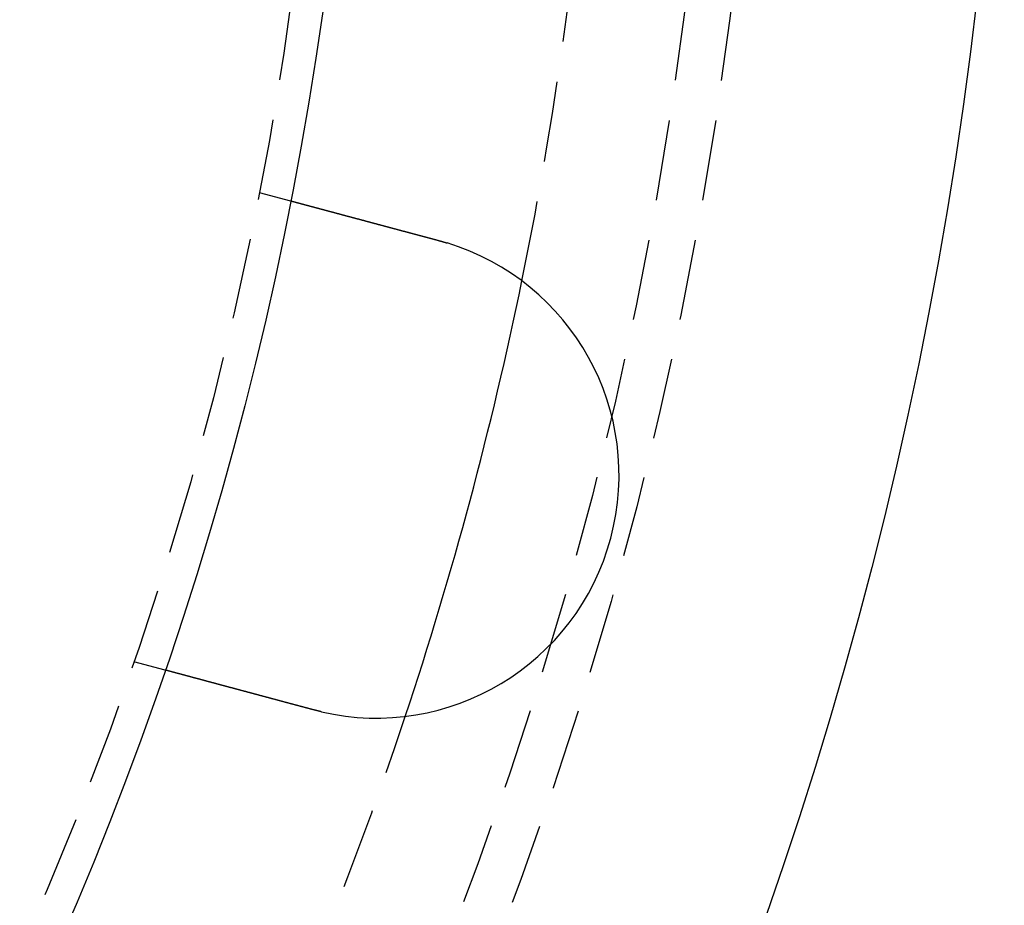
# Model space of a CAD drawing. Extents: x 190 to 450, y -416 to 386.
# Drawn here: x 419 to 450, y -329 to -301 of the extents above; entities that cross this region are included whole.
import ezdxf

# ---------------------------------------------------------------- set-up
doc = ezdxf.new("R2010")
doc.units = 0
doc.header["$LTSCALE"] = 10
doc.linetypes.add('VERDECKT', pattern=[0.375, 0.25, -0.125])
doc.layers.get('0').update_dxf_attribs({"linetype": 'CONTINUOUS'})
doc.layers.add('STEMPEL', color=3, linetype='CONTINUOUS')

# ---------------------------------------------------------------- blocks, each defined once
blk = doc.blocks.new('A$C021FFA8E')
at = {"color": 1, "linetype": 'VERDECKT'}
for p, q in [((106.44607, -20.95006), (107.41427, -21.20949)), ((102.56378, -35.43895), (103.53198, -35.69838))]:
    blk.add_line(p, q, dxfattribs=at)
for points in [[(107.414, -21.2095, 0), (107.414, -21.2095, 0), (107.414, -21.2095, 0), (107.414, -21.2095, 0), (107.415, -21.2096, 0), (107.415, -21.2096, 0), (107.415, -21.2096, 0), (107.415, -21.2097, 0), (107.415, -21.2098, 0), (107.416, -21.2098, 0), (107.416, -21.2099, 0), (107.416, -21.21, 0), (107.417, -21.2101, 0), (107.417, -21.2102, 0), (107.417, -21.2103, 0), (107.418, -21.2105, 0), (107.418, -21.2106, 0), (107.419, -21.2107, 0), (107.42, -21.2109, 0), (107.42, -21.2111, 0), (107.421, -21.2112, 0), (107.421, -21.2114, 0), (107.422, -21.2116, 0), (107.423, -21.2118, 0), (107.424, -21.212, 0), (107.424, -21.2122, 0), (107.425, -21.2124, 0), (107.426, -21.2127, 0), (107.427, -21.2129, 0), (107.428, -21.2132, 0), (107.429, -21.2134, 0), (107.43, -21.2137, 0), (107.431, -21.214, 0), (107.432, -21.2143, 0), (107.433, -21.2146, 0), (107.434, -21.2149, 0), (107.436, -21.2152, 0), (107.437, -21.2155, 0), (107.438, -21.2159, 0), (107.439, -21.2162, 0), (107.441, -21.2166, 0), (107.442, -21.2169, 0), (107.443, -21.2173, 0), (107.445, -21.2177, 0), (107.446, -21.2181, 0), (107.448, -21.2185, 0), (107.449, -21.2189, 0), (107.451, -21.2193, 0), (107.452, -21.2197, 0), (107.454, -21.2202, 0), (107.456, -21.2206, 0), (107.457, -21.2211, 0), (107.459, -21.2215, 0), (107.461, -21.222, 0), (107.463, -21.2225, 0), (107.465, -21.223, 0), (107.466, -21.2235, 0), (107.468, -21.224, 0), (107.47, -21.2245, 0), (107.472, -21.225, 0), (107.474, -21.2256, 0), (107.476, -21.2261, 0), (107.479, -21.2267, 0), (107.481, -21.2273, 0), (107.483, -21.2279, 0), (107.485, -21.2284, 0), (107.487, -21.2291, 0), (107.49, -21.2297, 0), (107.492, -21.2303, 0), (107.494, -21.2309, 0), (107.497, -21.2316, 0), (107.499, -21.2322, 0), (107.501, -21.2329, 0), (107.504, -21.2335, 0), (107.507, -21.2342, 0), (107.509, -21.2349, 0), (107.512, -21.2356, 0), (107.514, -21.2363, 0), (107.517, -21.237, 0), (107.52, -21.2378, 0), (107.523, -21.2385, 0), (107.525, -21.2392, 0), (107.528, -21.24, 0), (107.531, -21.2408, 0), (107.534, -21.2415, 0), (107.537, -21.2423, 0), (107.54, -21.2431, 0), (107.543, -21.2439, 0), (107.546, -21.2447, 0), (107.549, -21.2456, 0), (107.552, -21.2464, 0), (107.555, -21.2472, 0), (107.558, -21.2481, 0), (107.561, -21.2489, 0), (107.565, -21.2498, 0), (107.568, -21.2507, 0), (107.571, -21.2516, 0), (107.575, -21.2524, 0), (107.578, -21.2533, 0), (107.581, -21.2543, 0), (107.585, -21.2552, 0), (107.588, -21.2561, 0), (107.592, -21.257, 0), (107.595, -21.258, 0), (107.599, -21.2589, 0), (107.602, -21.2599, 0), (107.606, -21.2608, 0), (107.609, -21.2618, 0), (107.613, -21.2628, 0), (107.617, -21.2638, 0), (107.621, -21.2648, 0), (107.624, -21.2658, 0), (107.628, -21.2668, 0), (107.632, -21.2678, 0), (107.636, -21.2688, 0), (107.639, -21.2698, 0), (107.643, -21.2709, 0), (107.647, -21.2719, 0), (107.651, -21.273, 0), (107.655, -21.274, 0), (107.659, -21.2751, 0), (107.663, -21.2762, 0), (107.667, -21.2773, 0), (107.671, -21.2783, 0), (107.675, -21.2794, 0), (107.679, -21.2805, 0), (107.684, -21.2816, 0), (107.688, -21.2828, 0), (107.692, -21.2839, 0), (107.696, -21.285, 0), (107.7, -21.2861, 0), (107.705, -21.2873, 0), (107.709, -21.2884, 0), (107.713, -21.2896, 0), (107.717, -21.2907, 0), (107.722, -21.2919, 0), (107.726, -21.293, 0), (107.73, -21.2942, 0), (107.735, -21.2954, 0), (107.739, -21.2966, 0), (107.744, -21.2978, 0), (107.748, -21.299, 0), (107.753, -21.3002, 0), (107.757, -21.3014, 0), (107.762, -21.3026, 0), (107.766, -21.3038, 0), (107.771, -21.305, 0), (107.775, -21.3062, 0), (107.78, -21.3075, 0), (107.785, -21.3087, 0), (107.789, -21.3099, 0), (107.794, -21.3112, 0), (107.799, -21.3125, 0), (107.803, -21.3137, 0), (107.808, -21.315, 0), (107.813, -21.3163, 0), (107.818, -21.3176, 0), (107.823, -21.319, 0), (107.828, -21.3203, 0), (107.833, -21.3216, 0), (107.838, -21.323, 0), (107.843, -21.3244, 0), (107.848, -21.3257, 0), (107.853, -21.3271, 0), (107.859, -21.3285, 0), (107.864, -21.3299, 0), (107.869, -21.3313, 0), (107.874, -21.3328, 0), (107.88, -21.3342, 0), (107.885, -21.3357, 0), (107.891, -21.3371, 0), (107.896, -21.3386, 0), (107.902, -21.3401, 0), (107.907, -21.3416, 0), (107.913, -21.3431, 0), (107.918, -21.3446, 0), (107.924, -21.3461, 0), (107.93, -21.3476, 0), (107.935, -21.3492, 0), (107.941, -21.3507, 0), (107.947, -21.3523, 0), (107.953, -21.3538, 0), (107.959, -21.3554, 0), (107.965, -21.357, 0), (107.971, -21.3586, 0), (107.977, -21.3602, 0), (107.983, -21.3618, 0), (107.989, -21.3635, 0), (107.995, -21.3651, 0), (108.001, -21.3667, 0), (108.007, -21.3684, 0), (108.014, -21.3701, 0), (108.02, -21.3717, 0), (108.026, -21.3734, 0), (108.032, -21.3751, 0), (108.039, -21.3768, 0), (108.045, -21.3785, 0), (108.052, -21.3803, 0), (108.058, -21.382, 0), (108.065, -21.3837, 0), (108.071, -21.3855, 0), (108.078, -21.3872, 0), (108.084, -21.389, 0), (108.091, -21.3908, 0), (108.098, -21.3926, 0), (108.104, -21.3944, 0), (108.111, -21.3962, 0), (108.118, -21.398, 0), (108.125, -21.3998, 0), (108.131, -21.4016, 0), (108.138, -21.4035, 0), (108.145, -21.4053, 0), (108.152, -21.4072, 0), (108.159, -21.409, 0), (108.166, -21.4109, 0), (108.173, -21.4128, 0), (108.18, -21.4147, 0), (108.187, -21.4166, 0), (108.194, -21.4185, 0), (108.202, -21.4204, 0), (108.209, -21.4224, 0), (108.216, -21.4243, 0), (108.223, -21.4262, 0), (108.23, -21.4282, 0), (108.238, -21.4302, 0), (108.245, -21.4321, 0), (108.253, -21.4341, 0), (108.26, -21.4361, 0), (108.267, -21.4381, 0), (108.275, -21.4401, 0), (108.282, -21.4421, 0), (108.29, -21.4441, 0), (108.297, -21.4461, 0), (108.305, -21.4482, 0), (108.313, -21.4502, 0), (108.32, -21.4522, 0), (108.328, -21.4543, 0), (108.336, -21.4564, 0), (108.343, -21.4584, 0), (108.351, -21.4605, 0), (108.359, -21.4626, 0), (108.367, -21.4647, 0), (108.374, -21.4668, 0), (108.382, -21.4689, 0), (108.39, -21.471, 0), (108.398, -21.4731, 0), (108.406, -21.4752, 0), (108.414, -21.4773, 0), (108.422, -21.4795, 0), (108.43, -21.4816, 0), (108.438, -21.4837, 0), (108.446, -21.4859, 0), (108.454, -21.488, 0), (108.462, -21.4902, 0), (108.47, -21.4923, 0), (108.478, -21.4945, 0), (108.486, -21.4967, 0), (108.494, -21.4989, 0), (108.502, -21.501, 0), (108.51, -21.5032, 0), (108.519, -21.5054, 0), (108.527, -21.5076, 0), (108.535, -21.5098, 0), (108.543, -21.512, 0), (108.552, -21.5142, 0), (108.56, -21.5164, 0), (108.568, -21.5187, 0), (108.576, -21.5209, 0), (108.585, -21.5231, 0), (108.593, -21.5253, 0), (108.601, -21.5275, 0), (108.61, -21.5298, 0), (108.618, -21.532, 0), (108.626, -21.5343, 0), (108.635, -21.5365, 0), (108.643, -21.5387, 0), (108.651, -21.541, 0), (108.66, -21.5432, 0), (108.668, -21.5455, 0), (108.677, -21.5478, 0), (108.685, -21.55, 0), (108.694, -21.5523, 0), (108.702, -21.5545, 0), (108.71, -21.5568, 0), (108.719, -21.5591, 0), (108.727, -21.5613, 0), (108.736, -21.5636, 0), (108.744, -21.5659, 0), (108.753, -21.5681, 0), (108.761, -21.5704, 0), (108.77, -21.5727, 0), (108.778, -21.575, 0), (108.787, -21.5772, 0), (108.795, -21.5795, 0), (108.804, -21.5818, 0), (108.812, -21.5841, 0), (108.821, -21.5864, 0), (108.829, -21.5886, 0), (108.838, -21.5909, 0), (108.846, -21.5932, 0), (108.855, -21.5955, 0), (108.864, -21.5979, 0), (108.872, -21.6002, 0), (108.881, -21.6025, 0), (108.89, -21.6049, 0), (108.899, -21.6073, 0), (108.908, -21.6096, 0), (108.917, -21.612, 0), (108.925, -21.6144, 0), (108.934, -21.6168, 0), (108.943, -21.6192, 0), (108.953, -21.6217, 0), (108.962, -21.6241, 0), (108.971, -21.6266, 0), (108.98, -21.629, 0), (108.989, -21.6315, 0), (108.998, -21.634, 0), (109.008, -21.6365, 0), (109.017, -21.639, 0), (109.027, -21.6415, 0), (109.036, -21.644, 0), (109.045, -21.6465, 0), (109.055, -21.6491, 0), (109.064, -21.6516, 0), (109.074, -21.6542, 0), (109.084, -21.6568, 0), (109.093, -21.6594, 0), (109.103, -21.6619, 0), (109.113, -21.6645, 0), (109.122, -21.6671, 0), (109.132, -21.6698, 0), (109.142, -21.6724, 0), (109.152, -21.675, 0), (109.162, -21.6777, 0), (109.171, -21.6803, 0), (109.181, -21.683, 0), (109.191, -21.6856, 0), (109.201, -21.6883, 0), (109.211, -21.691, 0), (109.221, -21.6937, 0), (109.231, -21.6964, 0), (109.242, -21.6991, 0), (109.252, -21.7018, 0), (109.262, -21.7046, 0), (109.272, -21.7073, 0), (109.282, -21.71, 0), (109.293, -21.7128, 0), (109.303, -21.7156, 0), (109.313, -21.7183, 0), (109.324, -21.7211, 0), (109.334, -21.7239, 0), (109.344, -21.7267, 0), (109.355, -21.7295, 0), (109.365, -21.7323, 0), (109.376, -21.7351, 0), (109.386, -21.7379, 0), (109.397, -21.7407, 0), (109.407, -21.7436, 0), (109.418, -21.7464, 0), (109.429, -21.7492, 0), (109.439, -21.7521, 0), (109.45, -21.7549, 0), (109.461, -21.7578, 0), (109.471, -21.7607, 0), (109.482, -21.7636, 0), (109.493, -21.7664, 0), (109.504, -21.7693, 0), (109.514, -21.7722, 0), (109.525, -21.7751, 0), (109.536, -21.778, 0), (109.547, -21.7809, 0), (109.558, -21.7839, 0), (109.569, -21.7868, 0), (109.58, -21.7897, 0), (109.591, -21.7926, 0), (109.602, -21.7956, 0), (109.613, -21.7985, 0), (109.624, -21.8015, 0), (109.635, -21.8044, 0), (109.646, -21.8074, 0), (109.657, -21.8104, 0), (109.668, -21.8133, 0), (109.679, -21.8163, 0), (109.69, -21.8193, 0), (109.701, -21.8223, 0), (109.712, -21.8253, 0), (109.723, -21.8282, 0), (109.735, -21.8312, 0), (109.746, -21.8342, 0), (109.757, -21.8372, 0), (109.768, -21.8402, 0), (109.779, -21.8432, 0), (109.791, -21.8463, 0), (109.802, -21.8493, 0), (109.813, -21.8523, 0), (109.824, -21.8553, 0), (109.836, -21.8583, 0), (109.847, -21.8613, 0), (109.858, -21.8644, 0), (109.87, -21.8674, 0), (109.881, -21.8704, 0), (109.892, -21.8735, 0), (109.904, -21.8765, 0), (109.915, -21.8795, 0), (109.926, -21.8826, 0), (109.938, -21.8856, 0), (109.949, -21.8886, 0), (109.96, -21.8917, 0), (109.972, -21.8947, 0), (109.983, -21.8978, 0), (109.994, -21.9008, 0), (110.006, -21.9039, 0), (110.017, -21.9069, 0), (110.028, -21.9099, 0), (110.04, -21.913, 0), (110.051, -21.916, 0), (110.062, -21.9191, 0), (110.074, -21.9221, 0), (110.085, -21.9252, 0), (110.097, -21.9282, 0), (110.108, -21.9313, 0), (110.119, -21.9343, 0), (110.131, -21.9373, 0), (110.142, -21.9404, 0), (110.153, -21.9434, 0), (110.165, -21.9465, 0), (110.176, -21.9495, 0), (110.187, -21.9525, 0), (110.199, -21.9556, 0), (110.21, -21.9586, 0), (110.221, -21.9616, 0), (110.233, -21.9646, 0), (110.244, -21.9677, 0), (110.255, -21.9707, 0), (110.266, -21.9737, 0), (110.278, -21.9767, 0), (110.289, -21.9798, 0), (110.3, -21.9828, 0), (110.311, -21.9858, 0), (110.323, -21.9888, 0), (110.334, -21.9918, 0), (110.345, -21.9948, 0), (110.356, -21.9978, 0), (110.367, -22.0008, 0), (110.379, -22.0038, 0), (110.39, -22.0067, 0), (110.401, -22.0097, 0), (110.412, -22.0127, 0), (110.423, -22.0157, 0), (110.434, -22.0187, 0), (110.446, -22.0217, 0), (110.457, -22.0248, 0), (110.468, -22.0278, 0), (110.48, -22.0308, 0), (110.491, -22.0339, 0), (110.502, -22.037, 0), (110.514, -22.04, 0), (110.525, -22.0431, 0), (110.537, -22.0462, 0), (110.549, -22.0493, 0), (110.56, -22.0524, 0), (110.572, -22.0556, 0), (110.583, -22.0587, 0), (110.595, -22.0618, 0), (110.607, -22.065, 0), (110.619, -22.0681, 0), (110.631, -22.0713, 0), (110.642, -22.0745, 0), (110.654, -22.0776, 0), (110.666, -22.0808, 0), (110.678, -22.084, 0), (110.69, -22.0872, 0), (110.702, -22.0904, 0), (110.714, -22.0937, 0), (110.726, -22.0969, 0), (110.738, -22.1001, 0), (110.75, -22.1034, 0), (110.762, -22.1066, 0), (110.775, -22.1099, 0), (110.787, -22.1131, 0), (110.799, -22.1164, 0), (110.811, -22.1197, 0), (110.823, -22.123, 0), (110.836, -22.1263, 0), (110.848, -22.1296, 0), (110.86, -22.1329, 0), (110.873, -22.1362, 0), (110.885, -22.1395, 0), (110.897, -22.1428, 0), (110.91, -22.1461, 0), (110.922, -22.1495, 0), (110.935, -22.1528, 0), (110.947, -22.1561, 0), (110.96, -22.1595, 0), (110.972, -22.1628, 0), (110.985, -22.1662, 0), (110.997, -22.1696, 0), (111.01, -22.1729, 0), (111.022, -22.1763, 0), (111.035, -22.1797, 0), (111.048, -22.1831, 0), (111.06, -22.1864, 0), (111.073, -22.1898, 0), (111.086, -22.1932, 0), (111.098, -22.1966, 0), (111.111, -22.2, 0), (111.124, -22.2034, 0), (111.136, -22.2068, 0), (111.149, -22.2103, 0), (111.162, -22.2137, 0), (111.175, -22.2171, 0), (111.187, -22.2205, 0), (111.2, -22.2239, 0), (111.213, -22.2274, 0), (111.226, -22.2308, 0), (111.239, -22.2342, 0), (111.252, -22.2377, 0), (111.264, -22.2411, 0), (111.277, -22.2446, 0), (111.29, -22.248, 0), (111.303, -22.2515, 0), (111.316, -22.2549, 0), (111.329, -22.2583, 0), (111.342, -22.2618, 0), (111.354, -22.2653, 0), (111.367, -22.2687, 0), (111.38, -22.2722, 0), (111.393, -22.2756, 0), (111.406, -22.2791, 0), (111.419, -22.2825, 0), (111.432, -22.286, 0), (111.445, -22.2895, 0), (111.458, -22.2929, 0), (111.471, -22.2964, 0), (111.484, -22.2999, 0), (111.496, -22.3033, 0), (111.509, -22.3068, 0), (111.522, -22.3102, 0), (111.535, -22.3137, 0), (111.548, -22.3172, 0), (111.561, -22.3206, 0), (111.574, -22.3241, 0), (111.587, -22.3275, 0), (111.6, -22.331, 0), (111.613, -22.3345, 0), (111.626, -22.3379, 0), (111.639, -22.3414, 0), (111.651, -22.3448, 0), (111.664, -22.3483, 0), (111.677, -22.3517, 0), (111.69, -22.3552, 0), (111.703, -22.3586, 0), (111.716, -22.3621, 0), (111.729, -22.3655, 0), (111.741, -22.369, 0), (111.754, -22.3724, 0), (111.767, -22.3758, 0), (111.78, -22.3793, 0), (111.793, -22.3827, 0), (111.806, -22.3861, 0), (111.818, -22.3895, 0), (111.831, -22.393, 0), (111.844, -22.3964, 0), (111.857, -22.3998, 0), (111.869, -22.4032, 0), (111.882, -22.4066, 0), (111.895, -22.41, 0), (111.907, -22.4134, 0), (111.92, -22.4168, 0), (111.933, -22.4202, 0), (111.945, -22.4236, 0), (111.958, -22.427, 0), (111.971, -22.4303, 0), (111.983, -22.4337, 0), (111.996, -22.4371, 0), (112.008, -22.4404, 0)], [(112.008, -22.4404, 0), (112.01, -22.441, 0), (112.012, -22.4415, 0), (112.014, -22.442, 0), (112.016, -22.4425, 0), (112.018, -22.443, 0), (112.02, -22.4436, 0), (112.022, -22.4441, 0), (112.024, -22.4446, 0), (112.026, -22.4451, 0), (112.028, -22.4457, 0), (112.03, -22.4462, 0), (112.032, -22.4467, 0), (112.033, -22.4473, 0), (112.035, -22.4478, 0), (112.037, -22.4483, 0), (112.039, -22.4488, 0), (112.041, -22.4494, 0), (112.043, -22.4499, 0), (112.045, -22.4504, 0), (112.047, -22.451, 0), (112.049, -22.4515, 0), (112.051, -22.452, 0), (112.053, -22.4526, 0), (112.055, -22.4531, 0), (112.057, -22.4536, 0), (112.059, -22.4542, 0), (112.061, -22.4547, 0), (112.063, -22.4552, 0), (112.065, -22.4558, 0), (112.066, -22.4563, 0), (112.068, -22.4568, 0), (112.07, -22.4574, 0), (112.072, -22.4579, 0), (112.074, -22.4585, 0), (112.076, -22.459, 0), (112.078, -22.4595, 0), (112.08, -22.4601, 0), (112.082, -22.4606, 0), (112.084, -22.4612, 0), (112.086, -22.4617, 0), (112.088, -22.4622, 0), (112.09, -22.4628, 0), (112.092, -22.4633, 0), (112.094, -22.4639, 0), (112.096, -22.4644, 0), (112.097, -22.465, 0), (112.099, -22.4655, 0), (112.101, -22.466, 0), (112.103, -22.4666, 0), (112.105, -22.4671, 0), (112.107, -22.4677, 0), (112.109, -22.4682, 0), (112.111, -22.4688, 0), (112.113, -22.4693, 0), (112.115, -22.4699, 0), (112.117, -22.4704, 0), (112.119, -22.471, 0), (112.121, -22.4715, 0), (112.123, -22.4721, 0), (112.125, -22.4726, 0), (112.127, -22.4732, 0), (112.128, -22.4737, 0), (112.13, -22.4743, 0), (112.132, -22.4748, 0), (112.134, -22.4754, 0), (112.136, -22.476, 0), (112.138, -22.4765, 0), (112.14, -22.4771, 0), (112.142, -22.4776, 0), (112.144, -22.4782, 0), (112.146, -22.4787, 0), (112.148, -22.4793, 0), (112.15, -22.4798, 0), (112.152, -22.4804, 0), (112.154, -22.481, 0), (112.156, -22.4815, 0), (112.157, -22.4821, 0), (112.159, -22.4826, 0), (112.161, -22.4832, 0), (112.163, -22.4838, 0), (112.165, -22.4843, 0), (112.167, -22.4849, 0), (112.169, -22.4855, 0), (112.171, -22.486, 0), (112.173, -22.4866, 0), (112.175, -22.4872, 0), (112.177, -22.4877, 0), (112.179, -22.4883, 0), (112.181, -22.4889, 0), (112.183, -22.4894, 0), (112.184, -22.49, 0), (112.186, -22.4906, 0), (112.188, -22.4911, 0), (112.19, -22.4917, 0), (112.192, -22.4923, 0), (112.194, -22.4928, 0), (112.196, -22.4934, 0), (112.198, -22.494, 0), (112.2, -22.4945, 0), (112.202, -22.4951, 0), (112.204, -22.4957, 0), (112.206, -22.4963, 0), (112.208, -22.4968, 0), (112.21, -22.4974, 0), (112.211, -22.498, 0), (112.213, -22.4986, 0), (112.215, -22.4991, 0), (112.217, -22.4997, 0), (112.219, -22.5003, 0), (112.221, -22.5009, 0), (112.223, -22.5014, 0), (112.225, -22.502, 0), (112.227, -22.5026, 0), (112.229, -22.5032, 0), (112.231, -22.5038, 0), (112.233, -22.5043, 0), (112.235, -22.5049, 0), (112.237, -22.5055, 0), (112.238, -22.5061, 0), (112.24, -22.5067, 0), (112.242, -22.5072, 0), (112.244, -22.5078, 0), (112.246, -22.5084, 0), (112.248, -22.509, 0), (112.25, -22.5096, 0), (112.252, -22.5102, 0), (112.254, -22.5108, 0)], [(108.126, -36.9293, 0), (108.113, -36.926, 0), (108.101, -36.9226, 0), (108.088, -36.9192, 0), (108.076, -36.9158, 0), (108.063, -36.9125, 0), (108.05, -36.9091, 0), (108.038, -36.9057, 0), (108.025, -36.9023, 0), (108.012, -36.8989, 0), (108, -36.8955, 0), (107.987, -36.8921, 0), (107.974, -36.8887, 0), (107.962, -36.8853, 0), (107.949, -36.8819, 0), (107.936, -36.8784, 0), (107.923, -36.875, 0), (107.91, -36.8716, 0), (107.898, -36.8682, 0), (107.885, -36.8647, 0), (107.872, -36.8613, 0), (107.859, -36.8578, 0), (107.846, -36.8544, 0), (107.833, -36.851, 0), (107.821, -36.8475, 0), (107.808, -36.8441, 0), (107.795, -36.8406, 0), (107.782, -36.8372, 0), (107.769, -36.8337, 0), (107.756, -36.8303, 0), (107.743, -36.8268, 0), (107.73, -36.8234, 0), (107.718, -36.8199, 0), (107.705, -36.8164, 0), (107.692, -36.813, 0), (107.679, -36.8095, 0), (107.666, -36.8061, 0), (107.653, -36.8026, 0), (107.64, -36.7991, 0), (107.627, -36.7957, 0), (107.614, -36.7922, 0), (107.601, -36.7887, 0), (107.588, -36.7853, 0), (107.575, -36.7818, 0), (107.562, -36.7784, 0), (107.55, -36.7749, 0), (107.537, -36.7714, 0), (107.524, -36.768, 0), (107.511, -36.7645, 0), (107.498, -36.7611, 0), (107.485, -36.7576, 0), (107.472, -36.7541, 0), (107.459, -36.7507, 0), (107.446, -36.7472, 0), (107.433, -36.7438, 0), (107.421, -36.7403, 0), (107.408, -36.7369, 0), (107.395, -36.7334, 0), (107.382, -36.73, 0), (107.369, -36.7266, 0), (107.356, -36.7231, 0), (107.344, -36.7197, 0), (107.331, -36.7163, 0), (107.318, -36.7128, 0), (107.305, -36.7094, 0), (107.292, -36.706, 0), (107.28, -36.7026, 0), (107.267, -36.6991, 0), (107.254, -36.6957, 0), (107.241, -36.6923, 0), (107.229, -36.6889, 0), (107.216, -36.6855, 0), (107.203, -36.6821, 0), (107.191, -36.6787, 0), (107.178, -36.6753, 0), (107.165, -36.6719, 0), (107.153, -36.6686, 0), (107.14, -36.6652, 0), (107.128, -36.6618, 0), (107.115, -36.6584, 0), (107.102, -36.6551, 0), (107.09, -36.6517, 0), (107.077, -36.6484, 0), (107.065, -36.645, 0), (107.052, -36.6417, 0), (107.04, -36.6383, 0), (107.028, -36.635, 0), (107.015, -36.6317, 0), (107.003, -36.6284, 0), (106.99, -36.6251, 0), (106.978, -36.6217, 0), (106.966, -36.6184, 0), (106.953, -36.6151, 0), (106.941, -36.6119, 0), (106.929, -36.6086, 0), (106.917, -36.6053, 0), (106.904, -36.602, 0), (106.892, -36.5988, 0), (106.88, -36.5955, 0), (106.868, -36.5923, 0), (106.856, -36.589, 0), (106.844, -36.5858, 0), (106.832, -36.5826, 0), (106.82, -36.5793, 0), (106.808, -36.5761, 0), (106.796, -36.5729, 0), (106.784, -36.5697, 0), (106.772, -36.5665, 0), (106.76, -36.5633, 0), (106.748, -36.5602, 0), (106.736, -36.557, 0), (106.725, -36.5539, 0), (106.713, -36.5507, 0), (106.701, -36.5476, 0), (106.69, -36.5444, 0), (106.678, -36.5413, 0), (106.666, -36.5382, 0), (106.655, -36.5351, 0), (106.643, -36.532, 0), (106.632, -36.5289, 0), (106.62, -36.5258, 0), (106.609, -36.5228, 0), (106.597, -36.5197, 0), (106.586, -36.5167, 0), (106.575, -36.5136, 0), (106.563, -36.5106, 0), (106.552, -36.5076, 0), (106.541, -36.5046, 0), (106.53, -36.5016, 0), (106.519, -36.4986, 0), (106.507, -36.4956, 0), (106.496, -36.4927, 0), (106.485, -36.4897, 0), (106.474, -36.4867, 0), (106.463, -36.4837, 0), (106.452, -36.4807, 0), (106.44, -36.4777, 0), (106.429, -36.4747, 0), (106.418, -36.4717, 0), (106.407, -36.4686, 0), (106.395, -36.4656, 0), (106.384, -36.4626, 0), (106.373, -36.4596, 0), (106.362, -36.4566, 0), (106.35, -36.4535, 0), (106.339, -36.4505, 0), (106.328, -36.4475, 0), (106.316, -36.4444, 0), (106.305, -36.4414, 0), (106.294, -36.4384, 0), (106.282, -36.4353, 0), (106.271, -36.4323, 0), (106.26, -36.4293, 0), (106.248, -36.4262, 0), (106.237, -36.4232, 0), (106.226, -36.4201, 0), (106.214, -36.4171, 0), (106.203, -36.4141, 0), (106.192, -36.411, 0), (106.18, -36.408, 0), (106.169, -36.4049, 0), (106.157, -36.4019, 0), (106.146, -36.3988, 0), (106.135, -36.3958, 0), (106.123, -36.3927, 0), (106.112, -36.3897, 0), (106.101, -36.3867, 0), (106.089, -36.3836, 0), (106.078, -36.3806, 0), (106.067, -36.3775, 0), (106.055, -36.3745, 0), (106.044, -36.3715, 0), (106.033, -36.3684, 0), (106.021, -36.3654, 0), (106.01, -36.3624, 0), (105.999, -36.3593, 0), (105.987, -36.3563, 0), (105.976, -36.3533, 0), (105.965, -36.3502, 0), (105.953, -36.3472, 0), (105.942, -36.3442, 0), (105.931, -36.3412, 0), (105.92, -36.3382, 0), (105.908, -36.3351, 0), (105.897, -36.3321, 0), (105.886, -36.3291, 0), (105.875, -36.3261, 0), (105.864, -36.3231, 0), (105.852, -36.3201, 0), (105.841, -36.3171, 0), (105.83, -36.3141, 0), (105.819, -36.3112, 0), (105.808, -36.3082, 0), (105.797, -36.3052, 0), (105.786, -36.3022, 0), (105.774, -36.2993, 0), (105.763, -36.2963, 0), (105.752, -36.2933, 0), (105.741, -36.2904, 0), (105.73, -36.2874, 0), (105.719, -36.2845, 0), (105.708, -36.2815, 0), (105.697, -36.2786, 0), (105.686, -36.2757, 0), (105.676, -36.2727, 0), (105.665, -36.2698, 0), (105.654, -36.2669, 0), (105.643, -36.264, 0), (105.632, -36.2611, 0), (105.621, -36.2582, 0), (105.611, -36.2553, 0), (105.6, -36.2524, 0), (105.589, -36.2496, 0), (105.578, -36.2467, 0), (105.568, -36.2438, 0), (105.557, -36.241, 0), (105.546, -36.2381, 0), (105.536, -36.2353, 0), (105.525, -36.2324, 0), (105.515, -36.2296, 0), (105.504, -36.2268, 0), (105.493, -36.224, 0), (105.483, -36.2212, 0), (105.473, -36.2184, 0), (105.462, -36.2156, 0), (105.452, -36.2128, 0), (105.441, -36.21, 0), (105.431, -36.2072, 0), (105.421, -36.2044, 0), (105.41, -36.2017, 0), (105.4, -36.1989, 0), (105.39, -36.1962, 0), (105.38, -36.1935, 0), (105.369, -36.1907, 0), (105.359, -36.188, 0), (105.349, -36.1853, 0), (105.339, -36.1826, 0), (105.329, -36.1799, 0), (105.319, -36.1772, 0), (105.309, -36.1745, 0), (105.299, -36.1719, 0), (105.289, -36.1692, 0), (105.279, -36.1666, 0), (105.269, -36.1639, 0), (105.26, -36.1613, 0), (105.25, -36.1587, 0), (105.24, -36.156, 0), (105.23, -36.1534, 0), (105.221, -36.1508, 0), (105.211, -36.1482, 0), (105.201, -36.1457, 0), (105.192, -36.1431, 0), (105.182, -36.1405, 0), (105.173, -36.138, 0), (105.163, -36.1354, 0), (105.154, -36.1329, 0), (105.144, -36.1304, 0), (105.135, -36.1279, 0), (105.126, -36.1254, 0), (105.116, -36.1229, 0), (105.107, -36.1204, 0), (105.098, -36.1179, 0), (105.089, -36.1155, 0), (105.079, -36.113, 0), (105.07, -36.1106, 0), (105.061, -36.1081, 0), (105.052, -36.1057, 0), (105.043, -36.1033, 0), (105.034, -36.1009, 0), (105.025, -36.0985, 0), (105.016, -36.0961, 0), (105.008, -36.0938, 0), (104.999, -36.0914, 0), (104.99, -36.0891, 0), (104.981, -36.0867, 0), (104.973, -36.0844, 0), (104.964, -36.0821, 0), (104.956, -36.0798, 0), (104.947, -36.0775, 0), (104.938, -36.0753, 0), (104.93, -36.073, 0), (104.921, -36.0707, 0), (104.913, -36.0684, 0), (104.904, -36.0661, 0), (104.896, -36.0639, 0), (104.887, -36.0616, 0), (104.879, -36.0593, 0), (104.87, -36.057, 0), (104.862, -36.0548, 0), (104.854, -36.0525, 0), (104.845, -36.0502, 0), (104.837, -36.0479, 0), (104.828, -36.0457, 0), (104.82, -36.0434, 0), (104.811, -36.0412, 0), (104.803, -36.0389, 0), (104.794, -36.0366, 0), (104.786, -36.0344, 0), (104.778, -36.0321, 0), (104.769, -36.0299, 0), (104.761, -36.0276, 0), (104.752, -36.0254, 0), (104.744, -36.0231, 0), (104.736, -36.0209, 0), (104.727, -36.0187, 0), (104.719, -36.0164, 0), (104.711, -36.0142, 0), (104.702, -36.012, 0), (104.694, -36.0098, 0), (104.686, -36.0075, 0), (104.678, -36.0053, 0), (104.669, -36.0031, 0), (104.661, -36.0009, 0), (104.653, -35.9987, 0), (104.645, -35.9965, 0), (104.636, -35.9943, 0), (104.628, -35.9921, 0), (104.62, -35.9899, 0), (104.612, -35.9877, 0), (104.604, -35.9856, 0), (104.596, -35.9834, 0), (104.588, -35.9812, 0), (104.58, -35.9791, 0), (104.571, -35.9769, 0), (104.563, -35.9748, 0), (104.555, -35.9726, 0), (104.547, -35.9705, 0), (104.539, -35.9683, 0), (104.532, -35.9662, 0), (104.524, -35.9641, 0), (104.516, -35.962, 0), (104.508, -35.9599, 0), (104.5, -35.9577, 0), (104.492, -35.9556, 0), (104.484, -35.9536, 0), (104.477, -35.9515, 0), (104.469, -35.9494, 0), (104.461, -35.9473, 0), (104.453, -35.9452, 0), (104.446, -35.9432, 0), (104.438, -35.9411, 0), (104.43, -35.9391, 0), (104.423, -35.937, 0), (104.415, -35.935, 0), (104.408, -35.933, 0), (104.4, -35.931, 0), (104.393, -35.929, 0), (104.385, -35.927, 0), (104.378, -35.925, 0), (104.37, -35.923, 0), (104.363, -35.921, 0), (104.356, -35.919, 0), (104.348, -35.9171, 0), (104.341, -35.9151, 0), (104.334, -35.9132, 0), (104.326, -35.9112, 0), (104.319, -35.9093, 0), (104.312, -35.9074, 0), (104.305, -35.9055, 0), (104.298, -35.9036, 0), (104.291, -35.9017, 0), (104.284, -35.8998, 0), (104.277, -35.8979, 0), (104.27, -35.8961, 0), (104.263, -35.8942, 0), (104.256, -35.8924, 0), (104.249, -35.8905, 0), (104.242, -35.8887, 0), (104.235, -35.8869, 0), (104.229, -35.8851, 0), (104.222, -35.8832, 0), (104.215, -35.8815, 0), (104.209, -35.8797, 0), (104.202, -35.8779, 0), (104.195, -35.8761, 0), (104.189, -35.8744, 0), (104.182, -35.8726, 0), (104.176, -35.8709, 0), (104.169, -35.8691, 0), (104.163, -35.8674, 0), (104.156, -35.8657, 0), (104.15, -35.864, 0), (104.144, -35.8623, 0), (104.137, -35.8606, 0), (104.131, -35.8589, 0), (104.125, -35.8573, 0), (104.119, -35.8556, 0), (104.113, -35.854, 0), (104.107, -35.8523, 0), (104.1, -35.8507, 0), (104.094, -35.8491, 0), (104.088, -35.8475, 0), (104.082, -35.8459, 0), (104.077, -35.8443, 0), (104.071, -35.8427, 0), (104.065, -35.8411, 0), (104.059, -35.8396, 0), (104.053, -35.838, 0), (104.047, -35.8365, 0), (104.042, -35.835, 0), (104.036, -35.8335, 0), (104.03, -35.8319, 0), (104.025, -35.8304, 0), (104.019, -35.829, 0), (104.014, -35.8275, 0), (104.008, -35.826, 0), (104.003, -35.8245, 0), (103.997, -35.8231, 0), (103.992, -35.8217, 0), (103.987, -35.8202, 0), (103.981, -35.8188, 0), (103.976, -35.8174, 0), (103.971, -35.816, 0), (103.966, -35.8146, 0), (103.961, -35.8133, 0), (103.956, -35.8119, 0), (103.951, -35.8105, 0), (103.946, -35.8092, 0), (103.941, -35.8079, 0), (103.936, -35.8065, 0), (103.931, -35.8052, 0), (103.926, -35.8039, 0), (103.921, -35.8026, 0), (103.916, -35.8014, 0), (103.912, -35.8001, 0), (103.907, -35.7988, 0), (103.902, -35.7976, 0), (103.898, -35.7963, 0), (103.893, -35.7951, 0), (103.888, -35.7939, 0), (103.884, -35.7927, 0), (103.879, -35.7915, 0), (103.875, -35.7902, 0), (103.87, -35.789, 0), (103.866, -35.7878, 0), (103.861, -35.7866, 0), (103.857, -35.7855, 0), (103.853, -35.7843, 0), (103.848, -35.7831, 0), (103.844, -35.7819, 0), (103.839, -35.7808, 0), (103.835, -35.7796, 0), (103.831, -35.7784, 0), (103.826, -35.7773, 0), (103.822, -35.7761, 0), (103.818, -35.775, 0), (103.814, -35.7739, 0), (103.81, -35.7728, 0), (103.805, -35.7716, 0), (103.801, -35.7705, 0), (103.797, -35.7694, 0), (103.793, -35.7683, 0), (103.789, -35.7672, 0), (103.785, -35.7661, 0), (103.781, -35.7651, 0), (103.777, -35.764, 0), (103.773, -35.7629, 0), (103.769, -35.7619, 0), (103.765, -35.7608, 0), (103.761, -35.7598, 0), (103.757, -35.7587, 0), (103.753, -35.7577, 0), (103.75, -35.7567, 0), (103.746, -35.7557, 0), (103.742, -35.7546, 0), (103.738, -35.7536, 0), (103.735, -35.7527, 0), (103.731, -35.7517, 0), (103.727, -35.7507, 0), (103.724, -35.7497, 0), (103.72, -35.7488, 0), (103.716, -35.7478, 0), (103.713, -35.7468, 0), (103.709, -35.7459, 0), (103.706, -35.745, 0), (103.702, -35.7441, 0), (103.699, -35.7431, 0), (103.696, -35.7422, 0), (103.692, -35.7413, 0), (103.689, -35.7404, 0), (103.686, -35.7396, 0), (103.682, -35.7387, 0), (103.679, -35.7378, 0), (103.676, -35.737, 0), (103.673, -35.7361, 0), (103.67, -35.7353, 0), (103.667, -35.7344, 0), (103.664, -35.7336, 0), (103.66, -35.7328, 0), (103.657, -35.732, 0), (103.655, -35.7312, 0), (103.652, -35.7304, 0), (103.649, -35.7297, 0), (103.646, -35.7289, 0), (103.643, -35.7281, 0), (103.64, -35.7274, 0), (103.637, -35.7266, 0), (103.635, -35.7259, 0), (103.632, -35.7252, 0), (103.629, -35.7245, 0), (103.627, -35.7238, 0), (103.624, -35.7231, 0), (103.622, -35.7224, 0), (103.619, -35.7217, 0), (103.617, -35.7211, 0), (103.614, -35.7204, 0), (103.612, -35.7198, 0), (103.61, -35.7192, 0), (103.607, -35.7185, 0), (103.605, -35.7179, 0), (103.603, -35.7173, 0), (103.601, -35.7167, 0), (103.598, -35.7162, 0), (103.596, -35.7156, 0), (103.594, -35.715, 0), (103.592, -35.7145, 0), (103.59, -35.7139, 0), (103.588, -35.7134, 0), (103.586, -35.7129, 0), (103.584, -35.7124, 0), (103.582, -35.7119, 0), (103.58, -35.7114, 0), (103.579, -35.7109, 0), (103.577, -35.7104, 0), (103.575, -35.7099, 0), (103.573, -35.7095, 0), (103.572, -35.709, 0), (103.57, -35.7086, 0), (103.569, -35.7082, 0), (103.567, -35.7078, 0), (103.565, -35.7073, 0), (103.564, -35.7069, 0), (103.562, -35.7066, 0), (103.561, -35.7062, 0), (103.56, -35.7058, 0), (103.558, -35.7054, 0), (103.557, -35.7051, 0), (103.556, -35.7047, 0), (103.554, -35.7044, 0), (103.553, -35.7041, 0), (103.552, -35.7038, 0), (103.551, -35.7035, 0), (103.55, -35.7032, 0), (103.549, -35.7029, 0), (103.548, -35.7026, 0), (103.547, -35.7023, 0), (103.546, -35.7021, 0), (103.545, -35.7018, 0), (103.544, -35.7016, 0), (103.543, -35.7013, 0), (103.542, -35.7011, 0), (103.541, -35.7009, 0), (103.541, -35.7007, 0), (103.54, -35.7005, 0), (103.539, -35.7003, 0), (103.538, -35.7001, 0), (103.538, -35.6999, 0), (103.537, -35.6998, 0), (103.537, -35.6996, 0), (103.536, -35.6995, 0), (103.536, -35.6994, 0), (103.535, -35.6992, 0), (103.535, -35.6991, 0), (103.534, -35.699, 0), (103.534, -35.6989, 0), (103.534, -35.6988, 0), (103.533, -35.6987, 0), (103.533, -35.6987, 0), (103.533, -35.6986, 0), (103.533, -35.6985, 0), (103.532, -35.6985, 0), (103.532, -35.6984, 0), (103.532, -35.6984, 0), (103.532, -35.6984, 0), (103.532, -35.6984, 0), (103.532, -35.6984, 0)], [(108.374, -36.9912, 0), (108.372, -36.9908, 0), (108.37, -36.9903, 0), (108.368, -36.9899, 0), (108.366, -36.9894, 0), (108.364, -36.989, 0), (108.362, -36.9885, 0), (108.36, -36.988, 0), (108.358, -36.9876, 0), (108.356, -36.9871, 0), (108.354, -36.9867, 0), (108.352, -36.9862, 0), (108.35, -36.9857, 0), (108.348, -36.9853, 0), (108.346, -36.9848, 0), (108.344, -36.9844, 0), (108.342, -36.9839, 0), (108.34, -36.9834, 0), (108.339, -36.983, 0), (108.337, -36.9825, 0), (108.335, -36.982, 0), (108.333, -36.9816, 0), (108.331, -36.9811, 0), (108.329, -36.9806, 0), (108.327, -36.9802, 0), (108.325, -36.9797, 0), (108.323, -36.9792, 0), (108.321, -36.9788, 0), (108.319, -36.9783, 0), (108.317, -36.9778, 0), (108.315, -36.9774, 0), (108.313, -36.9769, 0), (108.311, -36.9764, 0), (108.309, -36.976, 0), (108.307, -36.9755, 0), (108.305, -36.975, 0), (108.303, -36.9745, 0), (108.301, -36.9741, 0), (108.299, -36.9736, 0), (108.297, -36.9731, 0), (108.295, -36.9726, 0), (108.294, -36.9722, 0), (108.292, -36.9717, 0), (108.29, -36.9712, 0), (108.288, -36.9707, 0), (108.286, -36.9703, 0), (108.284, -36.9698, 0), (108.282, -36.9693, 0), (108.28, -36.9688, 0), (108.278, -36.9683, 0), (108.276, -36.9679, 0), (108.274, -36.9674, 0), (108.272, -36.9669, 0), (108.27, -36.9664, 0), (108.268, -36.9659, 0), (108.266, -36.9655, 0), (108.264, -36.965, 0), (108.262, -36.9645, 0), (108.26, -36.964, 0), (108.258, -36.9635, 0), (108.256, -36.963, 0), (108.254, -36.9625, 0), (108.253, -36.9621, 0), (108.251, -36.9616, 0), (108.249, -36.9611, 0), (108.247, -36.9606, 0), (108.245, -36.9601, 0), (108.243, -36.9596, 0), (108.241, -36.9591, 0), (108.239, -36.9586, 0), (108.237, -36.9581, 0), (108.235, -36.9577, 0), (108.233, -36.9572, 0), (108.231, -36.9567, 0), (108.229, -36.9562, 0), (108.227, -36.9557, 0), (108.225, -36.9552, 0), (108.223, -36.9547, 0), (108.221, -36.9542, 0), (108.219, -36.9537, 0), (108.217, -36.9532, 0), (108.215, -36.9527, 0), (108.213, -36.9522, 0), (108.212, -36.9517, 0), (108.21, -36.9512, 0), (108.208, -36.9507, 0), (108.206, -36.9502, 0), (108.204, -36.9497, 0), (108.202, -36.9492, 0), (108.2, -36.9487, 0), (108.198, -36.9482, 0), (108.196, -36.9477, 0), (108.194, -36.9472, 0), (108.192, -36.9467, 0), (108.19, -36.9462, 0), (108.188, -36.9457, 0), (108.186, -36.9452, 0), (108.184, -36.9447, 0), (108.182, -36.9442, 0), (108.18, -36.9437, 0), (108.178, -36.9432, 0), (108.176, -36.9427, 0), (108.175, -36.9422, 0), (108.173, -36.9417, 0), (108.171, -36.9412, 0), (108.169, -36.9406, 0), (108.167, -36.9401, 0), (108.165, -36.9396, 0), (108.163, -36.9391, 0), (108.161, -36.9386, 0), (108.159, -36.9381, 0), (108.157, -36.9376, 0), (108.155, -36.9371, 0), (108.153, -36.9366, 0), (108.151, -36.936, 0), (108.149, -36.9355, 0), (108.147, -36.935, 0), (108.145, -36.9345, 0), (108.143, -36.934, 0), (108.141, -36.9335, 0), (108.14, -36.9329, 0), (108.138, -36.9324, 0), (108.136, -36.9319, 0), (108.134, -36.9314, 0), (108.132, -36.9309, 0), (108.13, -36.9304, 0), (108.128, -36.9298, 0), (108.126, -36.9293, 0)]]:
    blk.add_polyline3d(points)
for radius in [130, 110]:
    blk.add_circle((-0.53146, -0.05009), radius)
for radius in [122.5, 121.08579, 109]:
    blk.add_circle((-0.53146, -0.05009), radius, dxfattribs=at)
for start, end in [(348.3959824, 356.6040176), (333.3959824, 341.6040176)]:
    blk.add_arc((-0.53146, -0.05009), 117.5, start, end, dxfattribs=at)
for centre, radius, start, end in [((110.06705, -29.68487), 7.5, 256.951937, 73.048063), ((-0.53146, -0.05009), 117.5, 341.6040176, 348.3959824)]:
    blk.add_arc(centre, radius, start, end)

msp = doc.modelspace()

# ---------------------------------------------------------------- block references
at = {"layer": 'STEMPEL'}
msp.add_blockref('A$C021FFA8E', (320.38, -285.88, -66.555), dxfattribs=at)

doc.saveas('drawing.dxf')
